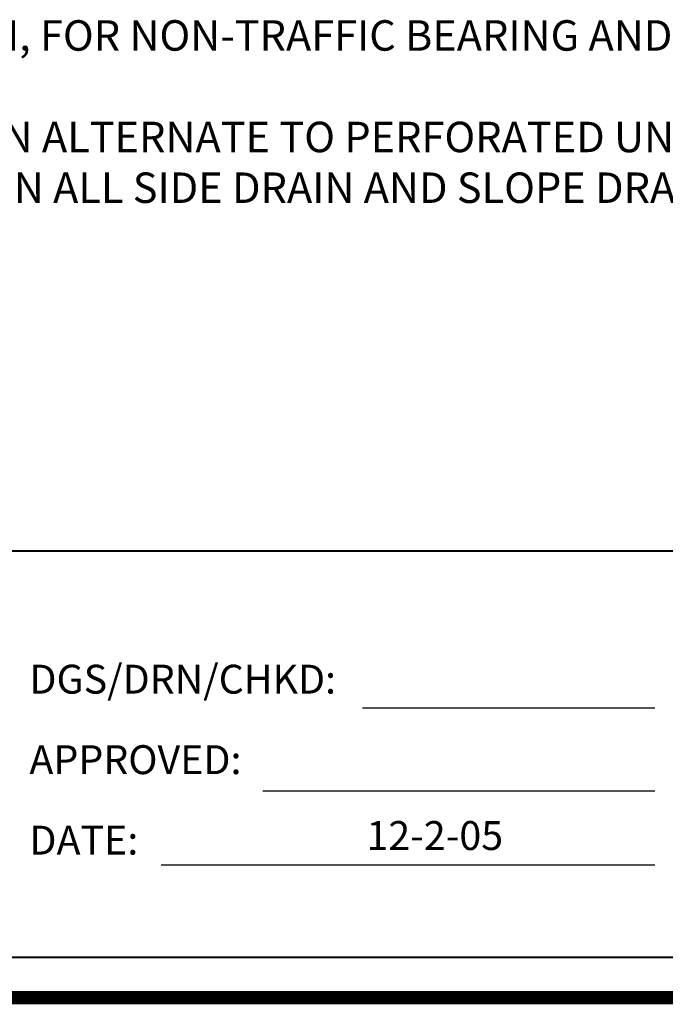
# Model space of a CAD drawing. Units: feet. Extents: x -22 to 221, y -10 to 158.
# Drawn here: x 120 to 144, y -10 to 25 of the extents above; entities that cross this region are included whole.
import ezdxf
from ezdxf.enums import TextEntityAlignment as Align

# ---------------------------------------------------------------- set-up
doc = ezdxf.new("R2010")
doc.units = ezdxf.units.FT
doc.header["$MEASUREMENT"] = 0
doc.layers.add('Level 60', color=7, linetype='Continuous', lineweight=0)
doc.layers.add('S-DIMS', color=1, linetype='Continuous')
doc.styles.add('L70', font='simplex.shx', dxfattribs={"height": 0.07})
doc.styles.add('Style-CHAR_FAST_FONT', font='CHAR_FAST_FONT.shx')

msp = doc.modelspace()

# ---------------------------------------------------------------- linework, layer by layer
at = {"layer": 'Level 60', "color": 7, "linetype": 'Continuous', "lineweight": 40}
for p, q in [((-18.509, 6.113), (219.305, 6.113)), ((-18.509, -8.652), (219.306, -8.652))]:
    msp.add_line(p, q, dxfattribs=at)
at = {"layer": 'Level 60', "color": 7, "linetype": 'Continuous', "lineweight": 30}
for p, q in [((132.895, 0.402), (143.527, 0.402)), ((129.274, -2.606), (143.527, -2.606)), ((125.576, -5.305), (143.527, -5.305))]:
    msp.add_line(p, q, dxfattribs=at)
at = {"layer": 'Level 60', "color": 250, "linetype": 'Continuous', "lineweight": 40, "const_width": 0.48}
msp.add_lwpolyline([(220.781, -10.128), (-21.344, -10.128)], dxfattribs=at)

# ---------------------------------------------------------------- texts
at = {"layer": 'Level 60', "color": 7, "linetype": 'Continuous', "lineweight": 30, "style": 'Style-CHAR_FAST_FONT'}
msp.add_text('12-2-05', height=1.05, rotation=0, dxfattribs=at).set_placement((133.042, -4.235), align=Align.MIDDLE_LEFT)
at = {"layer": 'Level 60', "color": 7, "linetype": 'Continuous', "lineweight": 30, "insert": (120.792, -1.613), "char_height": 1.05, "attachment_point": 4, "rotation": 0, "line_spacing_factor": 1.671428, "style": 'Style-CHAR_FAST_FONT'}
msp.add_mtext('DGS/DRN/CHKD:\\PAPPROVED:\\PDATE:', dxfattribs=at)
at = {"layer": 'S-DIMS', "color": 250, "style": 'L70'}
for s, p in [('    ALLOWABLE FILL SHOWN, FOR NON-TRAFFIC BEARING AND LOCAL ROAD', (101.315, 24.289)), ('B.  PIPE MAY BE USED AS AN ALTERNATE TO PERFORATED UNDERDRAIN PIPE.', (101.315, 20.6)), ('C.  PE PIPE IS ALLOWABLE IN ALL SIDE DRAIN AND SLOPE DRAIN APPLICATIONS.', (101.315, 18.756))]:
    msp.add_text(s, height=1.10668, dxfattribs=at).set_placement(p)

doc.saveas('drawing.dxf')
